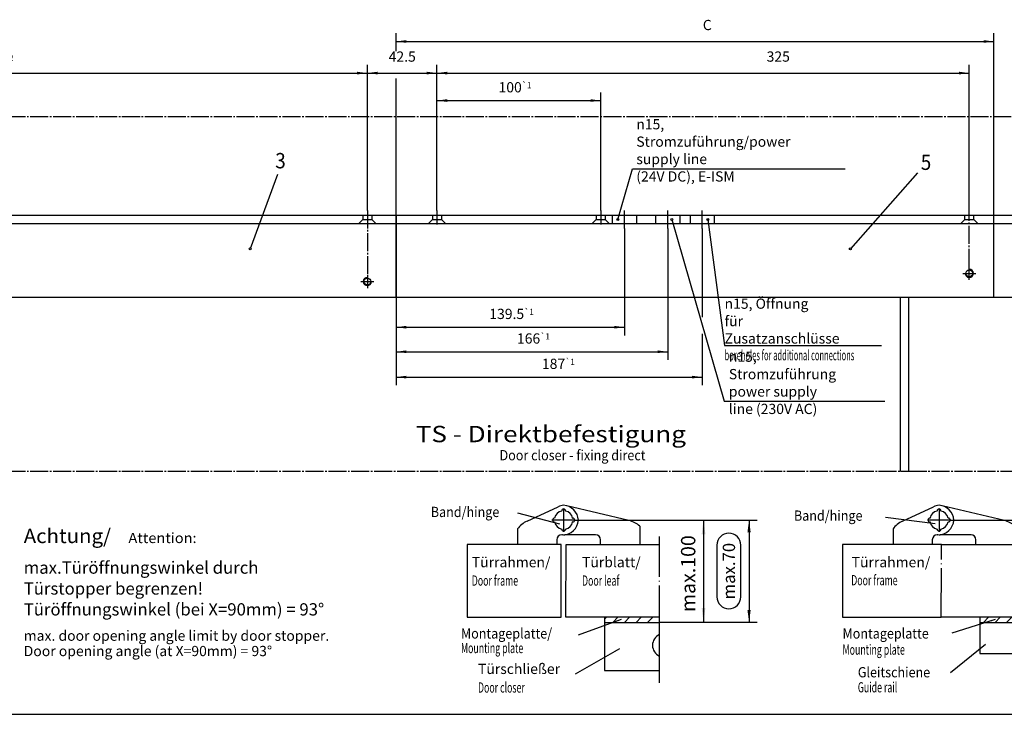
# Model space of a CAD drawing. Units: inches. Extents: x 717 to 1576, y -149 to 435.
# Drawn here: x 953 to 1194, y -149 to 21 of the extents above; entities that cross this region are included whole.
import ezdxf

# ---------------------------------------------------------------- set-up
doc = ezdxf.new("R2010")
doc.units = ezdxf.units.IN
for name, pattern in [('DASH_CENTER', [14, 11, -1, 1, -1]), ('DASHED', [15, 7, -8]), ('DOT_CENTER', [14, 12, -1, 0, -1])]:
    doc.linetypes.add(name, pattern=pattern)
doc.layers.add('1', color=7, linetype='Continuous')
doc.styles.add('CONVERTER_11', font='txt.shx', dxfattribs={"width": 0.9})
doc.styles.add('CONVERTER_12', font='complex.shx', dxfattribs={"width": 1.045})
doc.styles.add('CONVERTER_13', font='txt.shx', dxfattribs={"width": 0.63})
doc.styles.add('CONVERTER_16', font='txt.shx', dxfattribs={"width": 0.72})
doc.styles.add('CONVERTER_17', font='txt.shx', dxfattribs={"width": 0.54})
doc.styles.add('CONVERTER_18', font='txt.shx', dxfattribs={"width": 1.17})
doc.dimstyles.new('ME10_DIM_119', dxfattribs={"dimtxt": 3, "dimasz": 3, "dimexe": 2, "dimexo": 0, "dimgap": 2, "dimtad": 1, "dimdsep": 46, "dimtxsty": 'CONVERTER_11', "dimsah": 1, "dimcen": 0.09, "dimclrd": 3, "dimclre": 3, "dimclrt": 4, "dimadec": 0, "dimazin": 0, "dimtfac": 1, "dimtdec": 4, "dimtmove": 0, "dimatfit": 3, "dimfxl": 1, "dimtolj": 1, "dimtzin": 0, "dimarcsym": 0})
doc.dimstyles.new('ME10_DIM_120', dxfattribs={"dimtxt": 3.5, "dimasz": 3.5, "dimexe": 2, "dimexo": 0, "dimgap": 2, "dimtad": 1, "dimdsep": 46, "dimtxsty": 'CONVERTER_11', "dimsah": 1, "dimcen": 0.09, "dimclrd": 3, "dimclre": 3, "dimclrt": 4, "dimadec": 0, "dimazin": 0, "dimtfac": 1, "dimtdec": 4, "dimtmove": 0, "dimatfit": 3, "dimfxl": 1, "dimtolj": 1, "dimtzin": 0, "dimarcsym": 0})
doc.dimstyles.new('ME10_DIM_121', dxfattribs={"dimtxt": 3, "dimasz": 3, "dimexe": 2, "dimexo": 0, "dimgap": 2, "dimtad": 1, "dimdsep": 46, "dimtxsty": 'CONVERTER_11', "dimsah": 1, "dimcen": 0.09, "dimclrd": 3, "dimclre": 3, "dimclrt": 4, "dimadec": 0, "dimazin": 0, "dimtfac": 1, "dimtdec": 4, "dimtmove": 0, "dimatfit": 3, "dimfxl": 1, "dimtolj": 1, "dimtzin": 0, "dimarcsym": 0})
doc.dimstyles.new('ME10_DIM_122', dxfattribs={"dimtxt": 3.5, "dimasz": 3.5, "dimexe": 2, "dimexo": 0, "dimgap": 2, "dimtad": 1, "dimdsep": 46, "dimtxsty": 'CONVERTER_11', "dimsah": 1, "dimcen": 0.09, "dimclrd": 3, "dimclre": 3, "dimclrt": 4, "dimadec": 0, "dimazin": 0, "dimtfac": 1, "dimtdec": 4, "dimtmove": 0, "dimatfit": 3, "dimfxl": 1, "dimtolj": 1, "dimtzin": 0, "dimarcsym": 0})
doc.dimstyles.new('ME10_DIM_69', dxfattribs={"dimtxt": 6.25, "dimasz": 6.25, "dimexe": 5, "dimexo": 0, "dimgap": 5, "dimtad": 1, "dimdsep": 46, "dimtxsty": 'CONVERTER_11', "dimsah": 1, "dimcen": 0.09, "dimclrd": 3, "dimclre": 3, "dimclrt": 4, "dimadec": 0, "dimazin": 0, "dimtol": 1, "dimtp": 1, "dimtm": 1, "dimtfac": 0.6, "dimtdec": 0, "dimtmove": 0, "dimatfit": 3, "dimfxl": 1, "dimtolj": 1, "dimtzin": 0, "dimarcsym": 0})
doc.dimstyles.new('ME10_DIM_70', dxfattribs={"dimtxt": 6.25, "dimasz": 6.25, "dimexe": 5, "dimexo": 0, "dimgap": 5, "dimtad": 1, "dimdsep": 46, "dimtxsty": 'CONVERTER_11', "dimsah": 1, "dimcen": 0.09, "dimclrd": 3, "dimclre": 3, "dimclrt": 4, "dimadec": 0, "dimazin": 0, "dimtol": 1, "dimtp": 1, "dimtm": 1, "dimtfac": 0.6, "dimtdec": 0, "dimtmove": 0, "dimatfit": 3, "dimfxl": 1, "dimtolj": 1, "dimtzin": 0, "dimarcsym": 0})
doc.dimstyles.new('ME10_DIM_71', dxfattribs={"dimtxt": 6.25, "dimasz": 6.25, "dimexe": 5, "dimexo": 0, "dimgap": 5, "dimtad": 1, "dimdsep": 46, "dimtxsty": 'CONVERTER_11', "dimsah": 1, "dimcen": 0.09, "dimclrd": 3, "dimclre": 3, "dimclrt": 4, "dimadec": 0, "dimazin": 0, "dimtol": 1, "dimtp": 1, "dimtm": 1, "dimtfac": 0.6, "dimtdec": 0, "dimtmove": 0, "dimatfit": 3, "dimfxl": 1, "dimtolj": 1, "dimtzin": 0, "dimarcsym": 0})
doc.dimstyles.new('ME10_DIM_72', dxfattribs={"dimtxt": 6.25, "dimasz": 6.25, "dimexe": 5, "dimexo": 0, "dimgap": 5, "dimtad": 1, "dimdsep": 46, "dimtxsty": 'CONVERTER_11', "dimsah": 1, "dimcen": 0.09, "dimclrd": 3, "dimclre": 3, "dimclrt": 4, "dimadec": 0, "dimazin": 0, "dimtol": 1, "dimtp": 1, "dimtm": 1, "dimtfac": 0.6, "dimtdec": 0, "dimtmove": 0, "dimatfit": 3, "dimfxl": 1, "dimtolj": 1, "dimtzin": 0, "dimarcsym": 0})
doc.dimstyles.new('ME10_DIM_77', dxfattribs={"dimtxt": 6.25, "dimasz": 6.25, "dimexe": 5, "dimexo": 0, "dimgap": 5, "dimtad": 1, "dimdsep": 46, "dimtxsty": 'CONVERTER_11', "dimsah": 1, "dimcen": 0.09, "dimclrd": 3, "dimclre": 3, "dimclrt": 4, "dimadec": 0, "dimazin": 0, "dimtfac": 1, "dimtdec": 4, "dimtmove": 0, "dimatfit": 3, "dimfxl": 1, "dimtolj": 1, "dimtzin": 0, "dimarcsym": 0})
doc.dimstyles.new('ME10_DIM_96', dxfattribs={"dimtxt": 6.25, "dimasz": 6.25, "dimexe": 5, "dimexo": 0, "dimgap": 5, "dimtad": 1, "dimdsep": 46, "dimtxsty": 'CONVERTER_11', "dimsah": 1, "dimcen": 0.09, "dimclrd": 3, "dimclre": 3, "dimclrt": 4, "dimadec": 0, "dimazin": 0, "dimtfac": 1, "dimtdec": 4, "dimtmove": 0, "dimatfit": 3, "dimfxl": 1, "dimtolj": 1, "dimtzin": 0, "dimarcsym": 0})
doc.dimstyles.new('ME10_DIM_97', dxfattribs={"dimtxt": 6.25, "dimasz": 6.25, "dimexe": 5, "dimexo": 0, "dimgap": 5, "dimtad": 1, "dimdsep": 46, "dimtxsty": 'CONVERTER_11', "dimsah": 1, "dimcen": 0.09, "dimclrd": 3, "dimclre": 3, "dimclrt": 4, "dimadec": 0, "dimazin": 0, "dimtfac": 1, "dimtdec": 4, "dimtmove": 0, "dimatfit": 3, "dimfxl": 1, "dimtolj": 1, "dimtzin": 0, "dimarcsym": 0})
doc.dimstyles.new('ME10_DIM_98', dxfattribs={"dimtxt": 6.25, "dimasz": 6.25, "dimexe": 5, "dimexo": 0, "dimgap": 5, "dimtad": 1, "dimdsep": 46, "dimtxsty": 'CONVERTER_11', "dimsah": 1, "dimcen": 0.09, "dimclrd": 3, "dimclre": 3, "dimclrt": 4, "dimadec": 0, "dimazin": 0, "dimtol": 1, "dimtp": 0.2, "dimtm": 0.2, "dimtfac": 0.6, "dimtdec": 1, "dimtmove": 0, "dimatfit": 3, "dimfxl": 1, "dimtolj": 1, "dimtzin": 0, "dimarcsym": 0})
doc.dimstyles.get("Standard").update_dxf_attribs({"dimtxt": 0.18, "dimasz": 0.18, "dimexe": 0.18, "dimexo": 0.0625, "dimgap": 0.09, "dimtad": 0, "dimtih": 1, "dimtoh": 1, "dimdec": 4, "dimzin": 0, "dimdsep": 46, "dimtxsty": 'Standard', "dimcen": 0.09, "dimadec": 0, "dimazin": 0, "dimtfac": 1, "dimtdec": 4, "dimtofl": 0, "dimtmove": 0, "dimatfit": 3, "dimfxl": 1, "dimtolj": 1, "dimtzin": 0, "dimarcsym": 0})
pattern_1 = [(45, (0, 0), (-1.4142136, 1.4142136), [])]

# ---------------------------------------------------------------- blocks, each defined once
blk = doc.blocks.new('TOP', base_point=(980.66, -171.56))
at = {"color": 4, "style": 'CONVERTER_12', "width": 1.045}
blk.add_text('Achtung/', height=4.375, dxfattribs=at).set_placement((1193.07, -133.76))
at = {"color": 3, "style": 'CONVERTER_12', "width": 1.045}
blk.add_text('Attention:', height=3.125, dxfattribs=at).set_placement((1225.04, -133.76))
at = {"color": 4, "insert": (1193.07, -157.05), "char_height": 3.75, "attachment_point": 7, "line_spacing_factor": 1.020408, "style": 'CONVERTER_11'}
blk.add_mtext('max.Türöffnungswinkel durch\\PTürstopper begrenzen!\\PTüröffnungswinkel (bei X=90mm) = 93°', dxfattribs=at)
at = {"layer": '1', "color": 3, "insert": (1193.07, -169.27), "char_height": 3.125, "attachment_point": 7, "line_spacing_factor": 0.90036, "style": 'CONVERTER_11'}
blk.add_mtext('max. door opening angle limit by door stopper.\\PDoor opening angle (at X=90mm) = 93°', dxfattribs=at)
blk = doc.blocks.new('*D75')
at = {"layer": '1', "color": 3, "linetype": 'Continuous'}
for p, q in [((2800.48, -75.25), (2800.48, -129.4)), ((2613.48, -117.25), (2613.48, -171.12)), ((2800.48, -139.74), (2800.48, -171.12)), ((2613.48, -166.12), (2800.48, -166.12))]:
    blk.add_line(p, q, dxfattribs=at)
at = {"layer": '1', "color": 3}
for points in [[(2619.73, -165.3), (2619.73, -166.95), (2613.48, -166.12)], [(2794.23, -166.95), (2794.23, -165.3), (2800.48, -166.12)]]:
    blk.add_solid(points, dxfattribs=at)
at = {"layer": '1', "color": 4, "insert": (2702.57, -161.12), "char_height": 6.25, "attachment_point": 7, "rotation": 0.00014, "line_spacing_factor": 0.60024, "style": 'CONVERTER_11'}
blk.add_mtext('\\C4;187\\C3;\\H3.75;{\\Fgdt;`}1', dxfattribs=at)
blk = doc.blocks.new('*D76')
at = {"layer": '1', "color": 3, "linetype": 'Continuous'}
for p, q in [((2779.48, -75.25), (2779.48, -155.63)), ((2613.48, -117.25), (2613.48, -155.63)), ((2613.48, -150.63), (2779.48, -150.63))]:
    blk.add_line(p, q, dxfattribs=at)
at = {"layer": '1', "color": 3}
for points in [[(2619.73, -149.81), (2619.73, -151.45), (2613.48, -150.63)], [(2773.23, -151.45), (2773.23, -149.81), (2779.48, -150.63)]]:
    blk.add_solid(points, dxfattribs=at)
at = {"layer": '1', "color": 4, "insert": (2687.32, -145.63), "char_height": 6.25, "attachment_point": 7, "rotation": 0.00014, "line_spacing_factor": 0.60024, "style": 'CONVERTER_11'}
blk.add_mtext('\\C4;166\\C3;\\H3.75;{\\Fgdt;`}1', dxfattribs=at)
blk = doc.blocks.new('*D77')
at = {"layer": '1', "color": 3, "linetype": 'Continuous'}
for p, q in [((2613.48, -67.25), (2613.48, -140.64)), ((2752.98, -75.25), (2752.98, -140.64)), ((2613.48, -135.64), (2752.98, -135.64))]:
    blk.add_line(p, q, dxfattribs=at)
at = {"layer": '1', "color": 3}
for points in [[(2619.73, -134.82), (2619.73, -136.46), (2613.48, -135.64)], [(2746.73, -136.46), (2746.73, -134.82), (2752.98, -135.64)]]:
    blk.add_solid(points, dxfattribs=at)
at = {"layer": '1', "color": 4, "insert": (2670.41, -130.64), "char_height": 6.25, "attachment_point": 7, "rotation": 0.00014, "line_spacing_factor": 0.60024, "style": 'CONVERTER_11'}
blk.add_mtext('\\C4;139.5\\C3;\\H3.75;{\\Fgdt;`}1', dxfattribs=at)
blk = doc.blocks.new('*D78')
at = {"layer": '1', "color": 3, "linetype": 'Continuous'}
for p, q in [((2638.48, -64.25), (2638.48, 7.81)), ((2738.48, -64.25), (2738.48, 7.81)), ((2638.48, 2.81), (2738.48, 2.81))]:
    blk.add_line(p, q, dxfattribs=at)
at = {"layer": '1', "color": 3}
for points in [[(2644.73, 3.63), (2644.73, 1.99), (2638.48, 2.81)], [(2732.23, 1.99), (2732.23, 3.63), (2738.48, 2.81)]]:
    blk.add_solid(points, dxfattribs=at)
at = {"layer": '1', "color": 4, "insert": (2676.07, 7.81), "char_height": 6.25, "attachment_point": 7, "rotation": 0.00014, "line_spacing_factor": 0.60024, "style": 'CONVERTER_11'}
blk.add_mtext('\\C4;100\\C3;\\H3.75;{\\Fgdt;`}1', dxfattribs=at)
blk = doc.blocks.new('*D83')
at = {"layer": '1', "color": 3, "linetype": 'Continuous'}
for p, q in [((2613.48, 33.03), (2613.48, 43.89)), ((2978.48, -72.25), (2978.48, 43.89)), ((2613.48, 38.89), (2978.48, 38.89)), ((2613.48, -67.25), (2613.48, 16.21))]:
    blk.add_line(p, q, dxfattribs=at)
at = {"layer": '1', "color": 3}
for points in [[(2619.73, 39.72), (2619.73, 38.07), (2613.48, 38.89)], [(2972.23, 38.07), (2972.23, 39.72), (2978.48, 38.89)]]:
    blk.add_solid(points, dxfattribs=at)
at = {"layer": '1', "color": 4, "insert": (2800.79, 43.89), "char_height": 6.25, "attachment_point": 7, "rotation": 0.00014, "line_spacing_factor": 0.60024, "style": 'CONVERTER_11'}
blk.add_mtext('C', dxfattribs=at)
blk = doc.blocks.new('*D102')
at = {"layer": '1', "color": 3, "linetype": 'Continuous'}
for p, q in [((2638.48, -64.25), (2638.48, 24.6)), ((2963.48, -64.25), (2963.48, 24.6)), ((2638.48, 19.6), (2963.48, 19.6))]:
    blk.add_line(p, q, dxfattribs=at)
at = {"layer": '1', "color": 3}
for points in [[(2644.73, 20.42), (2644.73, 18.77), (2638.48, 19.6)], [(2957.23, 18.77), (2957.23, 20.42), (2963.48, 19.6)]]:
    blk.add_solid(points, dxfattribs=at)
at = {"layer": '1', "color": 4, "insert": (2839.76, 24.6), "char_height": 6.25, "attachment_point": 7, "rotation": 0.00014, "line_spacing_factor": 0.60024, "style": 'CONVERTER_11'}
blk.add_mtext('325', dxfattribs=at)
blk = doc.blocks.new('*D103')
at = {"layer": '1', "color": 3, "linetype": 'Continuous'}
for p, q in [((2595.98, -64.25), (2595.98, 24.6)), ((2638.48, -64.25), (2638.48, 24.6)), ((2595.98, 19.6), (2638.48, 19.6))]:
    blk.add_line(p, q, dxfattribs=at)
at = {"layer": '1', "color": 3}
for points in [[(2602.23, 20.42), (2602.23, 18.77), (2595.98, 19.6)], [(2632.23, 18.77), (2632.23, 20.42), (2638.48, 19.6)]]:
    blk.add_solid(points, dxfattribs=at)
at = {"layer": '1', "color": 4, "insert": (2608.97, 24.6), "char_height": 6.25, "attachment_point": 7, "rotation": 0.00014, "line_spacing_factor": 0.60024, "style": 'CONVERTER_11'}
blk.add_mtext('42.5', dxfattribs=at)
blk = doc.blocks.new('*D104')
at = {"layer": '1', "color": 3, "linetype": 'Continuous'}
for p, q in [((2155.98, -64.25), (2155.98, 24.57)), ((2595.98, -64.25), (2595.98, 24.57)), ((2155.98, 19.57), (2595.98, 19.57))]:
    blk.add_line(p, q, dxfattribs=at)
at = {"layer": '1', "color": 3}
for points in [[(2162.23, 20.4), (2162.23, 18.75), (2155.98, 19.57)], [(2589.73, 18.75), (2589.73, 20.4), (2595.98, 19.57)]]:
    blk.add_solid(points, dxfattribs=at)
at = {"layer": '1', "color": 4, "insert": (2355.5, 24.57), "char_height": 6.25, "attachment_point": 7, "rotation": 0.00014, "line_spacing_factor": 0.60024, "style": 'CONVERTER_11'}
blk.add_mtext('\\C4;440\\C3;\\H3.75;{\\Fgdt;`}0.2', dxfattribs=at)
blk = doc.blocks.new('*D125')
at = {"layer": '1', "color": 3, "linetype": 'Continuous'}
for p, q in [((1180.87, -101.36), (1225.65, -101.36)), ((1223.65, -101.36), (1223.65, -126.36)), ((1201.35, -126.36), (1225.65, -126.36))]:
    blk.add_line(p, q, dxfattribs=at)
at = {"layer": '1', "color": 3}
for points in [[(1224.04, -104.36), (1223.25, -104.36), (1223.65, -101.36)], [(1223.25, -123.36), (1224.04, -123.36), (1223.65, -126.36)]]:
    blk.add_solid(points, dxfattribs=at)
at = {"layer": '1', "color": 4, "insert": (1220.22, -120.64), "char_height": 3, "attachment_point": 7, "rotation": 90, "line_spacing_factor": 0.60024, "style": 'CONVERTER_11'}
blk.add_mtext('\\C4;max.\\C4;85', dxfattribs=at)
blk = doc.blocks.new('*D126')
at = {"layer": '1', "color": 3, "linetype": 'Continuous'}
for p, q in [((1180.87, -101.36), (1214.65, -101.36)), ((1212.65, -101.36), (1212.65, -126.36)), ((1201.35, -126.36), (1214.65, -126.36))]:
    blk.add_line(p, q, dxfattribs=at)
at = {"layer": '1', "color": 3}
for points in [[(1213.11, -104.86), (1212.19, -104.86), (1212.65, -101.36)], [(1212.19, -122.86), (1213.11, -122.86), (1212.65, -126.36)]]:
    blk.add_solid(points, dxfattribs=at)
at = {"layer": '1', "color": 4, "insert": (1210.65, -122.85), "char_height": 3.5, "attachment_point": 7, "rotation": 90, "line_spacing_factor": 0.60024, "style": 'CONVERTER_11'}
blk.add_mtext('\\C4;max.\\C4;100', dxfattribs=at)
blk = doc.blocks.new('*D127')
at = {"layer": '1', "color": 3, "linetype": 'Continuous'}
for p, q in [((1089.17, -101.36), (1133.61, -101.36)), ((1131.61, -101.36), (1131.61, -126.36)), ((1109.65, -126.36), (1133.61, -126.36))]:
    blk.add_line(p, q, dxfattribs=at)
at = {"layer": '1', "color": 3}
for points in [[(1132.01, -104.36), (1131.22, -104.36), (1131.61, -101.36)], [(1131.22, -123.36), (1132.01, -123.36), (1131.61, -126.36)]]:
    blk.add_solid(points, dxfattribs=at)
at = {"layer": '1', "color": 4, "insert": (1128.19, -120.76), "char_height": 3, "attachment_point": 7, "rotation": 90, "line_spacing_factor": 0.60024, "style": 'CONVERTER_11'}
blk.add_mtext('\\C4;max.\\C4;70', dxfattribs=at)
blk = doc.blocks.new('*D128')
at = {"layer": '1', "color": 3, "linetype": 'Continuous'}
for p, q in [((1089.17, -101.36), (1122.49, -101.36)), ((1120.49, -101.36), (1120.49, -126.36)), ((1109.65, -126.36), (1122.49, -126.36))]:
    blk.add_line(p, q, dxfattribs=at)
at = {"layer": '1', "color": 3}
for points in [[(1120.95, -104.86), (1120.03, -104.86), (1120.49, -101.36)], [(1120.03, -122.86), (1120.95, -122.86), (1120.49, -126.36)]]:
    blk.add_solid(points, dxfattribs=at)
at = {"layer": '1', "color": 4, "insert": (1118.49, -123.85), "char_height": 3.5, "attachment_point": 7, "rotation": 90, "line_spacing_factor": 0.60024, "style": 'CONVERTER_11'}
blk.add_mtext('\\C4;max.\\C4;100', dxfattribs=at)
blk = doc.blocks.new('Stufu_Winkel', base_point=(2352.503, 258.609))
at = {"layer": '1', "color": 3, "linetype": 'DASH_CENTER'}
for p, q in [((1914.15, -6.918), (3592.805, -6.918)), ((2595.978, -64.246), (2595.978, -103.746)), ((2638.478, -64.246), (2638.478, -72.796)), ((2738.478, -64.246), (2738.478, -72.796)), ((2752.978, -75.246), (2752.978, -64.246)), ((2779.478, -75.246), (2779.478, -64.246)), ((2800.478, -75.246), (2800.478, -64.246)), ((2963.478, -98.746), (2963.478, -64.246)), ((2963.478, -106.746), (2963.478, -98.746)), ((2591.978, -107.746), (2599.978, -107.746)), ((2595.978, -103.746), (2595.978, -111.746)), ((2959.478, -102.746), (2967.478, -102.746)), ((1914.15, -223.587), (2921.477, -223.587)), ((2921.477, -223.587), (2926.477, -223.587)), ((2926.477, -223.587), (3592.805, -223.587))]:
    blk.add_line(p, q, dxfattribs=at)
at = {"layer": '1', "color": 7, "linetype": 'Continuous'}
for p, q in [((2748.874, -69.807), (2757.874, -38.807)), ((2757.874, -38.807), (2887.775, -38.807)), ((2781.874, -69.807), (2813.874, -180.807)), ((2803.874, -69.807), (2814.074, -146.807)), ((2814.074, -146.807), (2909.875, -146.807)), ((2813.874, -180.807), (2911.875, -180.807))]:
    blk.add_line(p, q, dxfattribs=at)
at = {"layer": '1', "color": 3, "linetype": 'Continuous'}
for p, q in [((2931.845, -41.273), (2890.875, -87.807)), ((2541.183, -42.378), (2524.474, -87.707))]:
    blk.add_line(p, q, dxfattribs=at)
at = {"layer": '1', "color": 1, "linetype": 'Continuous'}
for p, q in [((2158.727, -67.246), (2613.478, -67.246)), ((2593.228, -67.246), (2598.728, -67.246)), ((2613.478, -117.246), (2613.478, -67.246)), ((2613.478, -67.246), (2745.478, -67.246)), ((2635.728, -67.246), (2641.228, -67.246)), ((2735.728, -67.246), (2741.228, -67.246)), ((2745.478, -67.246), (2760.478, -67.246)), ((2760.478, -67.246), (2978.477, -67.246)), ((2771.978, -67.246), (2786.978, -67.246)), ((2792.978, -67.246), (2807.978, -67.246)), ((2960.728, -67.246), (2966.228, -67.246)), ((2978.477, -72.246), (2978.477, -67.246)), ((2978.477, -67.246), (3532.477, -67.246)), ((2161.177, -72.246), (2745.478, -72.246)), ((2590.778, -72.246), (2601.178, -72.246)), ((2633.278, -72.246), (2643.678, -72.246)), ((2733.278, -72.246), (2743.678, -72.246)), ((2745.478, -72.246), (2760.478, -72.246)), ((2760.478, -72.246), (2978.477, -72.246)), ((2771.978, -72.246), (2786.978, -72.246)), ((2792.978, -72.246), (2807.978, -72.246)), ((2958.278, -72.246), (2968.678, -72.246)), ((2978.477, -117.246), (2978.477, -72.246)), ((2978.477, -72.246), (3532.477, -72.246)), ((1974.477, -117.246), (2613.478, -117.246)), ((2613.478, -117.246), (2921.477, -117.246)), ((2921.477, -117.246), (2926.477, -117.246)), ((2921.477, -223.587), (2921.477, -117.246)), ((2926.477, -117.246), (2978.477, -117.246)), ((2926.477, -117.246), (2926.477, -223.587)), ((2978.477, -117.246), (3532.477, -117.246))]:
    blk.add_line(p, q, dxfattribs=at)
at = {"layer": '1', "color": 3, "linetype": 'DASHED'}
for p, q in [((2593.228, -69.796), (2590.778, -72.246)), ((2593.228, -67.246), (2593.228, -69.796)), ((2593.228, -69.796), (2598.728, -69.796)), ((2598.728, -67.246), (2598.728, -69.796)), ((2598.728, -69.796), (2601.178, -72.246)), ((2635.728, -69.796), (2633.278, -72.246)), ((2635.728, -67.246), (2635.728, -69.796)), ((2635.728, -69.796), (2641.228, -69.796)), ((2641.228, -67.246), (2641.228, -69.796)), ((2641.228, -69.796), (2643.678, -72.246)), ((2735.728, -69.796), (2733.278, -72.246)), ((2735.728, -67.246), (2735.728, -69.796)), ((2735.728, -69.796), (2741.228, -69.796)), ((2741.228, -67.246), (2741.228, -69.796)), ((2741.228, -69.796), (2743.678, -72.246)), ((2745.478, -67.246), (2745.478, -72.246)), ((2760.478, -72.246), (2760.478, -67.246)), ((2771.978, -67.246), (2771.978, -72.246)), ((2786.978, -72.246), (2786.978, -67.246)), ((2792.978, -67.246), (2792.978, -72.246)), ((2807.978, -72.246), (2807.978, -67.246)), ((2958.278, -72.246), (2960.728, -69.796)), ((2960.728, -69.796), (2960.728, -67.246)), ((2960.728, -69.796), (2966.228, -69.796)), ((2966.228, -69.796), (2966.228, -67.246)), ((2968.678, -72.246), (2966.228, -69.796))]:
    blk.add_line(p, q, dxfattribs=at)
at = {"layer": '1', "color": 7, "linetype": 'Continuous'}
for centre in [(2748.874, -69.807), (2781.874, -69.807), (2803.874, -69.807), (2524.474, -87.707), (2890.875, -87.807)]:
    blk.add_circle(centre, 0.6, dxfattribs=at)
at = {"layer": '1', "color": 3, "linetype": 'Continuous'}
for centre in [(2963.478, -102.746), (2595.978, -107.746)]:
    blk.add_circle(centre, 2.067, dxfattribs=at)
for centre, start, end in [((2963.478, -102.746), 180, 90), ((2595.978, -107.746), 90, 0)]:
    blk.add_arc(centre, 2.5, start, end, dxfattribs=at)
at = {"layer": '1', "color": 4, "style": 'CONVERTER_11', "width": 0.9}
for s, p in [('3', (2539.745, -38.592)), ('5', (2933.889, -39.55))]:
    blk.add_text(s, height=9.375, dxfattribs=at).set_placement(p)
at = {"layer": '1', "color": 3}
for s, style, width, p in [('boreholes for additional connections', 'CONVERTER_17', 0.54, (2814.074, -155.848)), ('Door closer - fixing direct', 'CONVERTER_11', 0.9, (2676.672, -216.939))]:
    blk.add_text(s, height=6.25, dxfattribs=dict(at, style=style, width=width)).set_placement(p)
at = {"layer": '1', "color": 1, "style": 'CONVERTER_18', "width": 1.17}
blk.add_text('TS - Direktbefestigung', height=10, dxfattribs=at).set_placement((2625.487, -205.887))
at = {"layer": '1', "color": 3, "char_height": 6.25, "attachment_point": 7, "line_spacing_factor": 1.020408}
for s, insert, style in [('{\\Fgdt;n}15, Stromzuführung/power supply line\\P(24V DC), E-ISM', (2760.181, -46.662), 'CONVERTER_13'), ('{\\Fgdt;n}15, Öffnung für\\PZusatzanschlüsse', (2814.074, -145.635), 'CONVERTER_11'), ('{\\Fgdt;n}15, Stromzuführung\\Ppower supply line (230V AC)', (2816.681, -188.662), 'CONVERTER_13')]:
    blk.add_mtext(s, dxfattribs=dict(at, insert=insert, style=style))
at = {"layer": '1'}
dim = blk.add_linear_dim(base=(2613.478, 38.895), p1=(2978.477, -72.246), p2=(2613.478, -67.246), text='C', dimstyle='ME10_DIM_77', dxfattribs=at)
dim.commit()
dim.dimension.update_dxf_attribs({"geometry": '*D83', "text_midpoint": (2802.666, 47.02), "text_rotation": 0.000139})
for base, p1, p2, dimstyle, picture, middle in [((2155.977, 19.572), (2595.978, -64.246), (2155.977, -64.246), 'ME10_DIM_98', '*D104', (2369.295, 27.697)), ((2595.978, 19.595), (2638.478, -64.246), (2595.978, -64.246), 'ME10_DIM_97', '*D103', (2617.487, 27.72)), ((2638.478, 19.595), (2963.478, -64.246), (2638.478, -64.246), 'ME10_DIM_96', '*D102', (2847.26, 27.72)), ((2613.478, -135.641), (2752.978, -75.246), (2613.478, -67.246), 'ME10_DIM_71', '*D77', (2684.243, -127.516)), ((2613.478, -166.123), (2800.478, -75.246), (2613.478, -117.246), 'ME10_DIM_69', '*D75', (2712.568, -157.998)), ((2613.478, -150.629), (2779.478, -75.246), (2613.478, -117.246), 'ME10_DIM_70', '*D76', (2697.316, -142.504))]:
    dim = blk.add_linear_dim(base=base, p1=p1, p2=p2, dimstyle=dimstyle, dxfattribs=at)
    dim.commit()
    dim.dimension.update_dxf_attribs({"geometry": picture, "text_midpoint": middle, "text_rotation": 0.000139})
dim = blk.add_aligned_dim(p1=(2738.478, -64.246), p2=(2638.478, -64.246), distance=-67.057, dimstyle='ME10_DIM_72', dxfattribs=at)
dim.commit()
dim.dimension.update_dxf_attribs({"geometry": '*D78', "text_midpoint": (2686.072, 10.936), "text_rotation": 0.000139})
blk = doc.blocks.new('X_Mass_Tabelle__5', base_point=(1725.402, 198.184))
at = {"layer": '1', "linetype": 'Continuous'}
h = blk.add_hatch(dxfattribs=at)
h.set_pattern_fill('_USER', color=3, scale=2, angle=45, pattern_type=0)
h.set_pattern_definition(pattern_1)
h.paths.add_polyline_path([(1201.346, -125.113), (1201.346, -126.363), (1188.004, -126.363), (1188.004, -125.113)])
at = {"layer": '1', "color": 1, "linetype": 'Continuous'}
for p, q in [((1169.083, -101.633), (1176.645, -98.105)), ((1193.965, -101.484), (1178.758, -97.874)), ((1196.618, -102.884), (1196.618, -107.363)), ((1166.768, -103.541), (1166.768, -107.363)), ((1177.742, -104.988), (1177.568, -104.988)), ((1185.818, -104.988), (1178.294, -104.988)), ((1154.418, -107.363), (1154.418, -125.113)), ((1178.618, -107.363), (1154.418, -107.363)), ((1176.368, -106.188), (1176.368, -107.363)), ((1178.618, -107.363), (1201.398, -107.363)), ((1187.018, -107.363), (1187.018, -106.188)), ((1154.418, -125.113), (1178.565, -125.113)), ((1188.004, -125.113), (1178.565, -125.113)), ((1188.004, -125.113), (1188.004, -126.363)), ((1201.346, -125.113), (1188.004, -125.113)), ((1188.004, -126.363), (1188.004, -133.988)), ((1188.004, -126.363), (1201.346, -126.363)), ((1201.346, -125.113), (1201.346, -126.363)), ((1188.004, -133.988), (1201.398, -133.988))]:
    blk.add_line(p, q, dxfattribs=at)
at = {"layer": '1', "color": 3, "linetype": 'DOT_CENTER'}
for p, q in [((1178.018, -98.513), (1178.018, -104.213)), ((1180.868, -101.363), (1175.168, -101.363)), ((1201.398, -129.348), (1201.398, -105.379)), ((1178.565, -125.113), (1178.618, -107.363)), ((1201.398, -135.999), (1201.398, -129.348))]:
    blk.add_line(p, q, dxfattribs=at)
at = {"layer": '1', "color": 4, "linetype": 'Continuous'}
for p, q in [((1175.817, -100.898), (1175.768, -100.898)), ((1177.553, -99.162), (1177.553, -99.113)), ((1178.483, -99.113), (1178.483, -99.162)), ((1180.219, -100.898), (1180.268, -100.898)), ((1175.768, -101.828), (1175.817, -101.828)), ((1180.268, -101.828), (1180.219, -101.828)), ((1177.553, -103.565), (1177.553, -103.613)), ((1178.483, -103.613), (1178.483, -103.565))]:
    blk.add_line(p, q, dxfattribs=at)
at = {"layer": '1', "color": 4}
for points in [[(1221.647, -119.994), (1221.647, -107.391, 0.4142136), (1218.722, -104.466), (1218.722, -104.466, 0.4142136), (1215.797, -107.391), (1215.797, -119.994, 0.4142136), (1218.722, -122.919), (1218.722, -122.919, 0.4142136)], [(1244.068, -122.2), (1251.768, -122.2, 0.4142136), (1255.268, -118.7), (1255.268, -118.7, 0.4142136), (1251.768, -115.2), (1244.068, -115.2, 0.4142136), (1240.568, -118.7), (1240.568, -118.7, 0.4142136)]]:
    blk.add_lwpolyline(points, format="xyb", close=True, dxfattribs=at)
at = {"layer": '1', "color": 1, "linetype": 'Continuous'}
for centre, radius, start, end in [((1178.294, -101.639), 3.9, 94.05481, 115.01356), ((1177.742, -101.639), 3.9, 4.05481, 85.94519), ((1171.62, -107.07), 6, 115.01356, 143.96859), ((1177.742, -101.088), 3.9, -90, -4.05481), ((1192.579, -107.321), 6, 47.69122, 76.64624), ((1177.568, -106.188), 1.2, 90, 180), ((1178.294, -101.088), 3.9, -94.05481, -90), ((1185.818, -106.188), 1.2, 0, 90)]:
    blk.add_arc(centre, radius, start, end, dxfattribs=at)
at = {"layer": '1', "color": 4, "linetype": 'Continuous'}
for centre, radius, start, end in [((1175.768, -101.363), 0.465, 90, -90), ((1178.018, -101.363), 2.25, 101.92708, 168.07292), ((1178.018, -99.113), 0.465, 0, 180), ((1178.018, -101.363), 2.25, 11.92708, 78.07292), ((1180.268, -101.363), 0.465, -90, 90), ((1178.018, -101.363), 2.25, -168.07292, -101.92708), ((1178.018, -101.363), 2.25, -78.07292, -11.92708), ((1178.018, -103.613), 0.465, 180, 0)]:
    blk.add_arc(centre, radius, start, end, dxfattribs=at)
at = {"layer": '1', "color": 3}
for points in [[(1176.05, -102.264), (1176.083, -102.003), (1177.059, -102.258)], [(1190.799, -126.134), (1190.72, -125.883), (1191.714, -125.711)], [(1188.705, -132.509), (1188.539, -132.304), (1189.398, -131.776)]]:
    blk.add_solid(points, dxfattribs=at)
at = {"layer": '1', "color": 4, "style": 'CONVERTER_11', "width": 0.9}
for s, p in [('Band/hinge', (1142.577, -101.537)), ('Montageplatte', (1154.439, -130.328)), ('Gleitschiene', (1158.173, -139.807))]:
    blk.add_text(s, height=2.5, dxfattribs=at).set_placement(p)
at = {"layer": '1', "color": 3}
for s, style, width, p in [('Door frame', 'CONVERTER_13', 0.63, (1156.565, -117.312)), ('true for mounting with lintel casing bracket', 'CONVERTER_16', 0.72, (1258.724, -126.151)), ('Mounting plate', 'CONVERTER_13', 0.63, (1154.439, -134.275)), ('Guide rail', 'CONVERTER_13', 0.63, (1158.173, -143.48))]:
    blk.add_text(s, height=2.5, dxfattribs=dict(at, style=style, width=width)).set_placement(p)
at = {"layer": '1', "color": 4, "attachment_point": 7, "line_spacing_factor": 1.020408}
for s, insert, char_height, style in [('Türrahmen/', (1156.665, -113.69), 2.5, 'CONVERTER_11'), ('Gilt für Montage mit Sturzfutterwinkel', (1258.623, -120.054), 3.5, 'CONVERTER_16')]:
    blk.add_mtext(s, dxfattribs=dict(at, insert=insert, char_height=char_height, style=style))
at = {"layer": '1'}
for base, text, dimstyle, picture, middle in [((1223.647, -101.363), 'max.85', 'ME10_DIM_119', '*D125', (1218.722, -113.692)), ((1212.647, -101.363), 'max.100', 'ME10_DIM_120', '*D126', (1208.897, -113.692))]:
    dim = blk.add_linear_dim(base=base, p1=(1201.346, -126.363), p2=(1180.868, -101.363), angle=90, text=text, dimstyle=dimstyle, override={"dimpost": 'max.<>'}, dxfattribs=at)
    dim.commit()
    dim.dimension.update_dxf_attribs({"geometry": picture, "text_midpoint": middle, "text_rotation": 90})
at = {"layer": '1', "color": 3, "linetype": 'Continuous', "has_arrowhead": 0}
for points in [[(1177.059, -102.258), (1164.905, -100.734)], [(1191.714, -125.711), (1181.112, -129.016)], [(1189.398, -131.776), (1180.844, -138.719)]]:
    blk.add_leader(points, dimstyle='Standard', dxfattribs=at)
blk = doc.blocks.new('X_Mass_Tabelle__6', base_point=(1725.181, 266.972))
at = {"layer": '1', "linetype": 'Continuous'}
h = blk.add_hatch(dxfattribs=at)
h.set_pattern_fill('_USER', color=3, scale=2, angle=45, pattern_type=0)
h.set_pattern_definition(pattern_1)
h.paths.add_polyline_path([(1109.653, -125.113), (1096.311, -125.113), (1096.311, -126.363), (1109.653, -126.363)])
at = {"layer": '1', "color": 1, "linetype": 'Continuous'}
for p, q in [((1077.39, -101.633), (1084.952, -98.105)), ((1102.272, -101.484), (1087.065, -97.874)), ((1104.925, -102.884), (1104.925, -107.363)), ((1075.075, -103.541), (1075.075, -107.363)), ((1086.049, -104.988), (1085.875, -104.988)), ((1094.125, -104.988), (1086.601, -104.988)), ((1085.725, -107.363), (1062.725, -107.363)), ((1062.725, -107.363), (1062.725, -125.113)), ((1084.675, -106.188), (1084.675, -107.363)), ((1085.725, -125.113), (1085.725, -107.363)), ((1086.872, -125.113), (1086.925, -107.363)), ((1086.925, -107.363), (1109.705, -107.363)), ((1095.325, -107.363), (1095.325, -106.188)), ((1062.725, -125.113), (1085.725, -125.113)), ((1096.311, -125.113), (1086.872, -125.113)), ((1109.653, -125.113), (1096.311, -125.113)), ((1096.311, -125.113), (1096.311, -126.363)), ((1096.311, -126.363), (1109.653, -126.363)), ((1096.311, -126.363), (1096.311, -138.113)), ((1109.653, -125.113), (1109.653, -126.363)), ((1096.311, -138.113), (1109.705, -138.113))]:
    blk.add_line(p, q, dxfattribs=at)
at = {"layer": '1', "color": 3, "linetype": 'DOT_CENTER'}
for p, q in [((1086.325, -98.513), (1086.325, -104.213)), ((1089.175, -101.363), (1083.475, -101.363)), ((1109.705, -129.348), (1109.705, -105.379)), ((1109.705, -134.629), (1109.705, -129.348)), ((1109.705, -138.113), (1109.705, -134.629)), ((1109.705, -141.146), (1109.705, -138.113))]:
    blk.add_line(p, q, dxfattribs=at)
at = {"layer": '1', "color": 4, "linetype": 'Continuous'}
for p, q in [((1084.123, -100.898), (1084.075, -100.898)), ((1085.86, -99.162), (1085.86, -99.113)), ((1086.79, -99.113), (1086.79, -99.162)), ((1088.526, -100.898), (1088.575, -100.898)), ((1084.075, -101.828), (1084.123, -101.828)), ((1088.575, -101.828), (1088.526, -101.828)), ((1085.86, -103.565), (1085.86, -103.613)), ((1086.79, -103.613), (1086.79, -103.565))]:
    blk.add_line(p, q, dxfattribs=at)
at = {"layer": '1', "color": 4}
blk.add_lwpolyline([(1129.614, -120.107), (1129.614, -107.504, 0.4142136), (1126.689, -104.579), (1126.689, -104.579, 0.4142136), (1123.764, -107.504), (1123.764, -120.107, 0.4142136), (1126.689, -123.032), (1126.689, -123.032, 0.4142136)], format="xyb", close=True, dxfattribs=at)
at = {"layer": '1', "color": 1, "linetype": 'Continuous'}
for centre, radius, start, end in [((1086.601, -101.639), 3.9, 94.05481, 115.01356), ((1086.049, -101.639), 3.9, 4.05481, 85.94519), ((1079.927, -107.07), 6, 115.01356, 143.96859), ((1086.049, -101.088), 3.9, -90, -4.05481), ((1100.886, -107.321), 6, 47.69122, 76.64624), ((1085.875, -106.188), 1.2, 90, 180), ((1086.601, -101.088), 3.9, -94.05481, -90), ((1094.125, -106.188), 1.2, 0, 90), ((1110.962, -131.988), 2.924, 115.45104, -115.45104)]:
    blk.add_arc(centre, radius, start, end, dxfattribs=at)
at = {"layer": '1', "color": 4, "linetype": 'Continuous'}
for centre, radius, start, end in [((1084.075, -101.363), 0.465, 90, -90), ((1086.325, -101.363), 2.25, 101.92708, 168.07292), ((1086.325, -99.113), 0.465, 0, 180), ((1086.325, -101.363), 2.25, 11.92708, 78.07292), ((1088.575, -101.363), 0.465, -90, 90), ((1086.325, -101.363), 2.25, -168.07292, -101.92708), ((1086.325, -101.363), 2.25, -78.07292, -11.92708), ((1086.325, -103.613), 0.465, 180, 0)]:
    blk.add_arc(centre, radius, start, end, dxfattribs=at)
at = {"layer": '1', "color": 3}
for points in [[(1084.393, -102.241), (1084.46, -101.986), (1085.393, -102.368)], [(1099.515, -126.153), (1099.426, -125.905), (1100.412, -125.691)], [(1099.132, -133.418), (1098.999, -133.19), (1099.931, -132.803)]]:
    blk.add_solid(points, dxfattribs=at)
blk.add_blockref('X_Mass_Tabelle__5', (1725.402, 198.184))
at = {"layer": '1', "color": 4, "style": 'CONVERTER_11', "width": 0.9}
for s, p in [('Band/hinge', (1053.884, -100.637)), ('Montageplatte/', (1061.245, -130.328))]:
    blk.add_text(s, height=2.5, dxfattribs=at).set_placement(p)
at = {"layer": '1', "color": 3, "style": 'CONVERTER_13', "width": 0.63}
for s, p in [('Door frame', (1063.888, -117.408)), ('Door leaf', (1090.812, -117.408)), ('Mounting plate', (1061.245, -133.886)), ('Door closer', (1065.402, -143.533))]:
    blk.add_text(s, height=2.5, dxfattribs=at).set_placement(p)
at = {"layer": '1', "color": 4, "char_height": 2.5, "attachment_point": 7, "line_spacing_factor": 1.020408, "style": 'CONVERTER_11'}
for s, insert in [('Türrahmen/', (1063.888, -113.69)), ('Türblatt/', (1090.812, -113.69)), ('Türschließer', (1065.402, -139.766))]:
    blk.add_mtext(s, dxfattribs=dict(at, insert=insert))
at = {"layer": '1'}
for base, text, dimstyle, picture, middle in [((1131.614, -101.363), 'max.70', 'ME10_DIM_121', '*D127', (1126.689, -113.805)), ((1120.494, -101.363), 'max.100', 'ME10_DIM_122', '*D128', (1116.744, -114.692))]:
    dim = blk.add_linear_dim(base=base, p1=(1109.653, -126.363), p2=(1089.175, -101.363), angle=90, text=text, dimstyle=dimstyle, override={"dimpost": 'max.<>'}, dxfattribs=at)
    dim.commit()
    dim.dimension.update_dxf_attribs({"geometry": picture, "text_midpoint": middle, "text_rotation": 90})
at = {"layer": '1', "color": 3, "linetype": 'Continuous', "has_arrowhead": 0}
for points in [[(1085.393, -102.368), (1075.165, -99.675)], [(1100.412, -125.691), (1089.885, -129.47)], [(1099.931, -132.803), (1089.16, -139.048)]]:
    blk.add_leader(points, dimstyle='Standard', dxfattribs=at)
blk = doc.blocks.new('Top__7', base_point=(1778.51, 1389.71))
blk.add_blockref('X_Mass_Tabelle__6', (1725.18, 266.97))
blk = doc.blocks.new('a1kl', base_point=(913.66, -148.84))
at = {"layer": '1', "color": 2, "linetype": 'Continuous'}
blk.add_line((739.66, -148.84), (1391.66, -148.84), dxfattribs=at)
blk.add_blockref('Top__7', (1778.51, 1389.71))
blk = doc.blocks.new('rahmen', base_point=(739.66, -148.84))
at = {"layer": '1'}
blk.add_blockref('a1kl', (913.66, -148.84), dxfattribs=at)

msp = doc.modelspace()

# ---------------------------------------------------------------- block references
msp.add_blockref('rahmen', (739.66, -148.84))
at = {"xscale": 0.8, "yscale": 0.8, "zscale": 0.8}
msp.add_blockref('TOP', (784.53, -137.24), dxfattribs=at)
at = {"layer": '1', "xscale": 0.4, "yscale": 0.4, "zscale": 0.4}
msp.add_blockref('Stufu_Winkel', (941, 103.44), dxfattribs=at)

doc.saveas('drawing.dxf')
